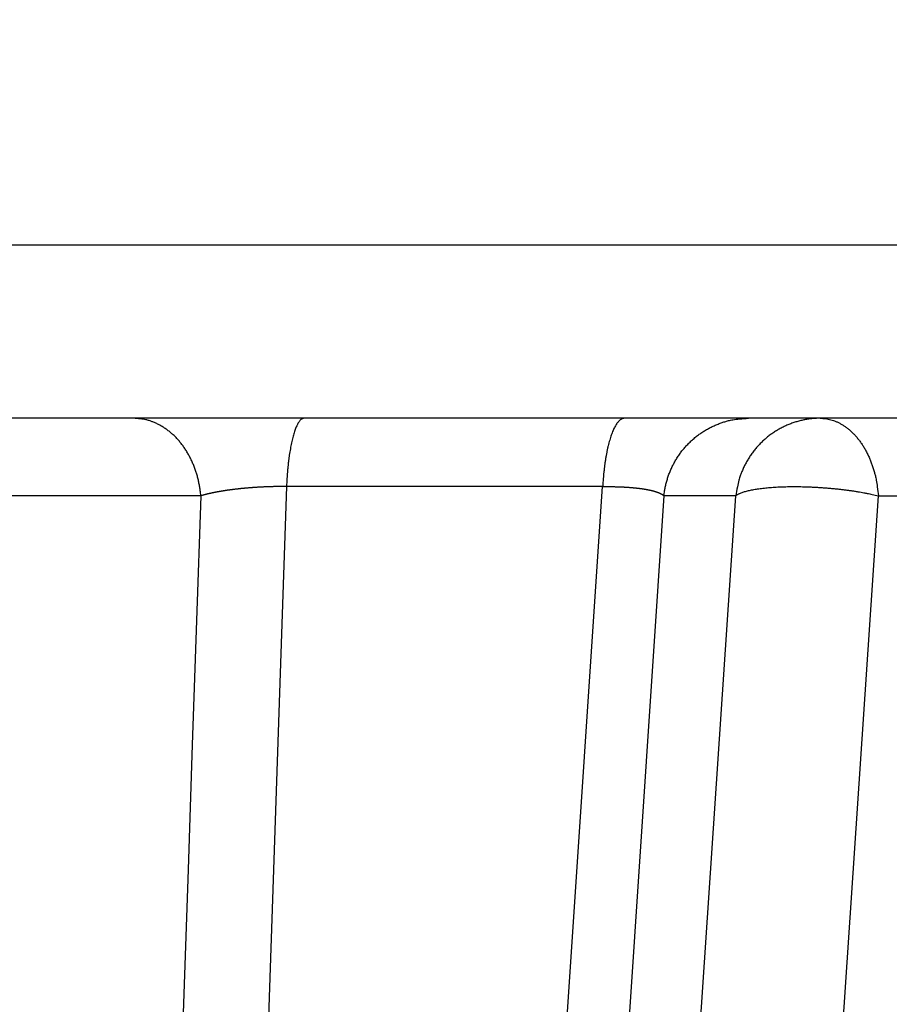
# Model space of a CAD drawing. Extents: x 107 to 1499, y 5 to 956.
# Drawn here: x 804 to 805, y 206 to 207 of the extents above; entities that cross this region are included whole.
import ezdxf

# ---------------------------------------------------------------- set-up
doc = ezdxf.new("R2010")
doc.units = 0
doc.layers.add('2', color=7, linetype='CONTINUOUS')

msp = doc.modelspace()

# ---------------------------------------------------------------- linework, layer by layer
at = {"layer": '2', "color": 3, "linetype": 'CONTINUOUS'}
for p, q in [((811.41379, 207.00744), (793.97379, 207.00744)), ((804.21082, 206.72859), (804.01495, 200.95569)), ((804.18929, 200.95569), (804.57596, 206.72859)), ((804.57596, 206.72859), (804.21082, 206.72859)), ((804.11185, 206.71801), (803.85168, 206.71801)), ((804.64675, 206.71801), (804.26253, 200.96627)), ((804.34505, 200.96627), (804.72973, 206.71801)), ((804.50977, 200.96627), (804.89446, 206.71801)), ((804.72973, 206.71801), (804.64675, 206.71801)), ((804.89446, 206.71801), (805.20271, 206.71801))]:
    msp.add_line(p, q, dxfattribs=at)
at = {"layer": '2', "color": 40, "linetype": 'CONTINUOUS'}
msp.add_line((811.21379, 206.80744), (794.17379, 206.80744), dxfattribs=at)
at = {"layer": '2', "color": 3, "linetype": 'CONTINUOUS'}
for points in [[(940.91296, 300.46612, 0), (943.90268, 300.46612)], [(1030.6047, 300.46612, 0), (1033.2224, 300.46612)], [(1023.0436, 297.56438, 0), (1020.2103, 297.56438)], [(1014.5438, 297.56438, 0), (1011.7105, 297.56438)], [(966.37235, 297.56438, 0), (963.54482, 297.56438)], [(1036.5842, 300.46612, 0), (1041.7621, 300.46612)], [(1042.8765, 336.9594, 0), (1040.0432, 336.9594)], [(1031.5434, 336.95941, 0), (1028.7101, 336.95941)], [(966.37228, 336.95941, 0), (963.54474, 336.95941, 0), (960.7341, 336.95941)], [(1006.0439, 336.95941, 0), (1003.2106, 336.95941)], [(1000.3774, 336.95941, 0), (997.54409, 336.95941)], [(986.21097, 336.95941, 0), (983.37779, 336.95941)], [(977.71077, 336.95941, 0), (974.87786, 336.95941, 0), (972.04603, 336.95941)], [(949.73094, 336.95941, 0), (946.54505, 336.95941)], [(955.86191, 336.23871, 0), (958.8516, 336.23871)], [(961.84129, 336.23871, 0), (964.83099, 336.23871, 0), (967.82069, 336.23871, 0), (970.81039, 336.23871)], [(979.7795, 336.23871, 0), (982.76921, 336.23871)], [(997.71767, 336.23871, 0), (1000.7075, 336.23871)], [(1021.6116, 336.23871, 0), (1024.6253, 336.23871, 0), (1027.7093, 336.23872)], [(1021.6355, 334.05767, 0), (1018.6458, 334.05767)], [(1036.5842, 336.23872, 0), (1041.7621, 336.23873)], [(1015.6561, 334.05767, 0), (1012.6664, 334.05766, 0), (1009.6766, 334.05766)], [(1003.6972, 334.05766, 0), (1000.7075, 334.05766, 0), (997.71777, 334.05766, 0), (994.72805, 334.05765, 0), (991.73835, 334.05765, 0), (988.74863, 334.05765, 0), (985.75889, 334.05764, 0), (982.76921, 334.05764, 0), (979.7796, 334.05764, 0), (976.78979, 334.05763, 0), (973.7997, 334.05763, 0), (970.81039, 334.05762, 0), (967.82222, 334.05761, 0), (964.83099, 334.05761, 0), (961.83524, 334.0576, 0), (958.8516, 334.05759, 0), (955.8858, 334.05758, 0), (952.87222, 334.05758, 0.0000001), (949.78824, 334.05757, 0), (946.89285, 334.05756)], [(944.27524, 334.05755, 0.0000001), (940.91349, 334.05753, 0.0000001), (935.73564, 334.05751, 0.0000001), (928.9548, 334.05748, 0)], [(826.66233, 295.06921, 0.0000002), (826.21913, 295.14901, 0.0000002), (825.77594, 295.22882, 0.0000002), (825.33274, 295.30863, 0.0000002), (824.88955, 295.38843, 0.0000002), (824.44635, 295.46824, 0.0000002), (824.00316, 295.54804, 0.0000002), (823.55997, 295.62785, 0.0000002), (823.11677, 295.70765, 0.0000002), (822.67358, 295.78745, 0.0000002), (822.23039, 295.86725, 0.0000002), (821.7872, 295.94706, 0.0000002), (821.34401, 296.02686, 0.0000002), (820.90082, 296.10666, 0.0000002), (820.45763, 296.18646, 0.0000002), (820.01445, 296.26626, 0.0000002), (819.57126, 296.34606, 0.0000001), (819.12807, 296.42586, 0.0000001), (818.68488, 296.50566, 0.0000001), (818.2417, 296.58546, 0.0000001), (817.79851, 296.66526, 0.0000001), (817.35532, 296.74506, 0.0000001), (816.91215, 296.82485, 0.0000001), (816.46895, 296.90465, 0.0000001), (816.02571, 296.98446, 0.0000001), (815.58258, 297.06425, 0.0000001), (815.13962, 297.144, 0.0000001), (814.69621, 297.22384, 0.0000001), (814.25213, 297.3038, 0.0000001), (813.80984, 297.38344, 0.0000001), (813.3702, 297.4626, 0.0000001), (812.92347, 297.54303, 0.0000001), (812.46631, 297.62534, 0.0000001), (812.0371, 297.70262, 0), (811.64907, 297.77249, 0.0000001), (811.15072, 297.86222, 0.0000001), (810.38316, 298.00042, 0), (809.37797, 298.1814, 0)], [(826.66759, 339.46449, -0.0000002), (826.22439, 339.38479, -0.0000002), (825.78119, 339.30509, -0.0000002), (825.33799, 339.2254, -0.0000002), (824.89478, 339.1457, -0.0000002), (824.45158, 339.066, -0.0000002), (824.00838, 338.98631, -0.0000001), (823.56518, 338.90661, -0.0000001), (823.12197, 338.82691, -0.0000001), (822.67877, 338.74722, -0.0000001), (822.23557, 338.66752, -0.0000001), (821.79236, 338.58783, -0.0000001), (821.34916, 338.50813, -0.0000001), (820.90596, 338.42844, -0.0000001), (820.46275, 338.34874, -0.0000001), (820.01955, 338.26905, -0.0000001), (819.57635, 338.18935, 0), (819.13314, 338.10966, 0), (818.68994, 338.02996, 0), (818.24674, 337.95027, 0), (817.80353, 337.87057)], [(816.03066, 337.55178, 0), (815.58752, 337.4721, 0), (815.14454, 337.39245, 0), (814.70111, 337.31271, 0.0000001), (814.25701, 337.23285, 0.0000001), (813.81471, 337.15332, 0.0000001), (813.37505, 337.07426, 0.0000001), (812.9283, 336.99393, 0.0000001), (812.47112, 336.91172, 0.0000001), (812.0419, 336.83454)], [(811.65386, 336.76476, 0.0000002), (811.1555, 336.67515, 0.0000003), (810.38791, 336.53712, 0.0000002), (809.38269, 336.35636, 0.0000001)], [(803.07783, 201.09999, -0.0000005), (803.07783, 201.24432, -0.0000005), (803.07782, 201.38864, -0.0000005), (803.07782, 201.53296, -0.0000005), (803.07782, 201.67728, -0.0000005), (803.07782, 201.8216, -0.0000005), (803.07781, 201.96593, -0.0000005), (803.07781, 202.11025, -0.0000004), (803.07781, 202.25457, -0.0000004), (803.07781, 202.39889, -0.0000004), (803.07781, 202.54322, -0.0000004), (803.0778, 202.68754, -0.0000004), (803.0778, 202.83186, -0.0000004), (803.0778, 202.97618, -0.0000004), (803.0778, 203.12051, -0.0000004), (803.0778, 203.26483, -0.0000003), (803.0778, 203.40916, -0.0000003), (803.0778, 203.55348, -0.0000003), (803.0778, 203.6978, -0.0000003), (803.0778, 203.84213, -0.0000003), (803.0778, 203.98645, -0.0000003), (803.0778, 204.13077, -0.0000003), (803.07781, 204.27509, -0.0000003), (803.07781, 204.41942, -0.0000002), (803.07781, 204.56377, -0.0000002), (803.07781, 204.70807, -0.0000002), (803.07781, 204.85233, -0.0000002), (803.07781, 204.99672, -0.0000002), (803.07781, 205.14134, -0.0000002), (803.07781, 205.28538, -0.0000002), (803.07782, 205.42855, -0.0000002), (803.07782, 205.57403, -0.0000002), (803.07782, 205.72291, -0.0000001), (803.07782, 205.86268, -0.0000001), (803.07782, 205.98905, -0.0000001), (803.07783, 206.15134, -0.0000002), (803.07783, 206.4013, -0.0000001), (803.07784, 206.72865, 0)], [(814.58404, 300.22289, -0.0000004), (814.15485, 300.30026, -0.0000001), (813.76684, 300.37021, -0.0000005)], [(812.501, 300.59842, -0.0000004), (811.49587, 300.77962, -0.0000002)], [(805.15994, 201.11, 0.0000003), (805.17407, 201.25379, 0.0000003), (805.1882, 201.39759, 0.0000003), (805.20233, 201.54139, 0.0000003), (805.21646, 201.68518, 0.0000003), (805.23059, 201.82898, 0.0000003), (805.24472, 201.97277, 0.0000003), (805.25885, 202.11657, 0.0000003), (805.27298, 202.26036, 0.0000003), (805.28711, 202.40416, 0.0000003), (805.30124, 202.54795, 0.0000003), (805.31537, 202.69175, 0.0000003), (805.3295, 202.83554, 0.0000003), (805.34362, 202.97934, 0.0000003), (805.35775, 203.12313, 0.0000003), (805.37188, 203.26693, 0.0000003), (805.38601, 203.41072, 0.0000002), (805.40014, 203.55452, 0.0000002), (805.41426, 203.69831, 0.0000002), (805.42839, 203.8421, 0.0000002), (805.44252, 203.9859, 0.0000002), (805.45665, 204.12969, 0.0000002), (805.47077, 204.27348, 0.0000002), (805.4849, 204.41728, 0.0000002), (805.49903, 204.56109, 0.0000002), (805.51315, 204.70486, 0.0000002), (805.52727, 204.84858, 0.0000002), (805.5414, 204.99245, 0.0000002), (805.55556, 205.13653, 0.0000002), (805.56966, 205.28003, 0.0000002), (805.58367, 205.42267, 0.0000002), (805.59791, 205.56761, 0.0000002), (805.61248, 205.71594, 0.0000001), (805.62616, 205.8552, 0.0000001), (805.63853, 205.98109, 0.0000002), (805.65441, 206.14278, 0.0000003), (805.67887, 206.39181, 0.0000001), (805.71091, 206.71794, 0.0000001)], [(805.78375, 201.09999, 0.0000002), (805.79796, 201.24432, 0.0000002), (805.81217, 201.38864, 0.0000002), (805.82638, 201.53296, 0.0000002), (805.84058, 201.67728, 0.0000002), (805.85479, 201.8216, 0.0000002), (805.869, 201.96593, 0.0000002), (805.8832, 202.11025, 0.0000002), (805.89741, 202.25457, 0.0000003), (805.91162, 202.39889, 0.0000003), (805.92582, 202.54322, 0.0000003), (805.94003, 202.68754, 0.0000003), (805.95424, 202.83186, 0.0000003), (805.96844, 202.97618, 0.0000003), (805.98265, 203.12051, 0.0000003), (805.99685, 203.26483, 0.0000003), (806.01106, 203.40916, 0.0000003), (806.02526, 203.55348, 0.0000003), (806.03947, 203.6978, 0.0000003), (806.05367, 203.84213, 0.0000003), (806.06788, 203.98645, 0.0000003), (806.08208, 204.13077, 0.0000003), (806.09629, 204.27509, 0.0000004), (806.11049, 204.41942, 0.0000004), (806.1247, 204.56377, 0.0000004), (806.1389, 204.70807, 0.0000004), (806.1531, 204.85233, 0.0000004), (806.16731, 204.99672, 0.0000004), (806.18154, 205.14134, 0.0000004), (806.19571, 205.28538, 0.0000004), (806.2098, 205.42855, 0.0000004), (806.22412, 205.57403, 0.0000005), (806.23877, 205.72291, 0.0000004), (806.25252, 205.86268, 0.0000001), (806.26496, 205.98905, 0.0000006), (806.28093, 206.15134, 0.000001), (806.30552, 206.4013, 0.0000005), (806.33773, 206.72865, 0.0000003)], [(803.34536, 201.11, -0.0000002), (803.3502, 201.25379, -0.0000002), (803.35505, 201.39759, -0.0000002), (803.3599, 201.54139, -0.0000002), (803.36475, 201.68518, -0.0000002), (803.36959, 201.82898, -0.0000002), (803.37444, 201.97277, -0.0000003), (803.37929, 202.11657, -0.0000003), (803.38414, 202.26036, -0.0000003), (803.38899, 202.40416, -0.0000003), (803.39383, 202.54795, -0.0000003), (803.39868, 202.69175, -0.0000003), (803.40353, 202.83554, -0.0000004), (803.40838, 202.97934, -0.0000004), (803.41323, 203.12313, -0.0000004), (803.41808, 203.26693, -0.0000004), (803.42293, 203.41072, -0.0000004), (803.42778, 203.55452, -0.0000004), (803.43263, 203.69831, -0.0000005), (803.43748, 203.8421, -0.0000005), (803.44233, 203.9859, -0.0000005), (803.44718, 204.12969, -0.0000005), (803.45203, 204.27348, -0.0000005), (803.45689, 204.41728, -0.0000005), (803.46174, 204.56109, -0.0000005), (803.46659, 204.70486, -0.0000006), (803.47144, 204.84858, -0.0000006), (803.4763, 204.99245, -0.0000006), (803.48116, 205.13653, -0.0000006), (803.486, 205.28003, -0.0000006), (803.49082, 205.42267, -0.0000007), (803.49571, 205.56761, -0.0000008), (803.50072, 205.71594, -0.0000006), (803.50542, 205.8552, -0.0000002), (803.50967, 205.98109, -0.0000009), (803.51513, 206.14278, -0.0000017), (803.52355, 206.39181, -0.0000008), (803.53456, 206.71794, -0.0000004)], [(805.19298, 206.57415, -0.0000009), (805.18334, 206.43036, -0.0000009), (805.17369, 206.28657, -0.0000009), (805.16404, 206.14278, -0.0000009), (805.15439, 205.99899, -0.0000009), (805.14474, 205.8552, -0.0000009), (805.13509, 205.71141, -0.0000009), (805.12544, 205.56761, -0.0000009), (805.11578, 205.42382, -0.0000009), (805.10613, 205.28003, -0.0000009), (805.09648, 205.13624, -0.0000009), (805.08683, 204.99245, -0.0000009), (805.07717, 204.84866, -0.0000009), (805.06752, 204.70486, -0.0000009), (805.05786, 204.56107, -0.0000009), (805.04821, 204.41728, -0.0000008), (805.03855, 204.27348, -0.0000008), (805.02889, 204.12969, -0.0000008), (805.01924, 203.9859, -0.0000008), (805.00958, 203.8421, -0.0000008), (804.99992, 203.69831, -0.0000008), (804.99026, 203.55452, -0.0000008), (804.98061, 203.41073, -0.0000008), (804.97095, 203.26693, -0.0000008), (804.96128, 203.12311, -0.0000008), (804.95163, 202.97934, -0.0000008), (804.94197, 202.83562, -0.0000008), (804.9323, 202.69175, -0.0000008), (804.92262, 202.54766, -0.0000007), (804.91298, 202.40416, -0.0000007), (804.9034, 202.26151, -0.0000007), (804.89366, 202.11657, -0.0000009), (804.88369, 201.96824, -0.0000007), (804.87433, 201.82898, -0.0000002), (804.86587, 201.70308, -0.0000009), (804.855, 201.54139, -0.0000015), (804.83826, 201.29234, -0.0000008), (804.81634, 200.9662, -0.0000004)], [(808.26096, 201.09999, 0.000001), (808.28885, 201.24432, 0.000001), (808.31674, 201.38864, 0.000001), (808.34463, 201.53296, 0.000001), (808.37251, 201.67728, 0.000001), (808.4004, 201.8216, 0.000001), (808.42829, 201.96593, 0.000001), (808.45617, 202.11025, 0.000001), (808.48406, 202.25457, 0.000001), (808.51194, 202.39889, 0.000001), (808.53982, 202.54322, 0.000001), (808.56771, 202.68754, 0.000001), (808.59559, 202.83186, 0.000001), (808.62347, 202.97618, 0.000001), (808.65135, 203.12051, 0.000001), (808.67923, 203.26483, 0.000001), (808.70711, 203.40916, 0.000001), (808.73499, 203.55348, 0.000001), (808.76287, 203.6978, 0.000001), (808.79075, 203.84213, 0.000001), (808.81863, 203.98645, 0.000001), (808.8465, 204.13077, 0.000001), (808.87438, 204.27509, 0.000001), (808.90226, 204.41942, 0.000001), (808.93014, 204.56377, 0.000001), (808.95801, 204.70807, 0.0000009), (808.98587, 204.85233, 0.000001), (809.01376, 204.99672, 0.000001), (809.04169, 205.14134, 0.0000009), (809.0695, 205.28538, 0.0000009), (809.09715, 205.42855, 0.000001), (809.12525, 205.57403, 0.0000011), (809.154, 205.72291, 0.0000009), (809.18099, 205.86268, 0.0000003), (809.20539, 205.98905, 0.0000012), (809.23673, 206.15134, 0.0000021), (809.285, 206.4013, 0.000001), (809.3482, 206.72865, 0.0000005)], [(808.56872, 201.09999, 0.0000013), (808.59849, 201.24432, 0.0000013), (808.62826, 201.38864, 0.0000013), (808.65803, 201.53296, 0.0000013), (808.6878, 201.67728, 0.0000013), (808.71756, 201.8216, 0.0000013), (808.74733, 201.96593, 0.0000013), (808.7771, 202.11025, 0.0000013), (808.80686, 202.25457, 0.0000013), (808.83663, 202.39889, 0.0000013), (808.86639, 202.54322, 0.0000013), (808.89615, 202.68754, 0.0000013), (808.92591, 202.83186, 0.0000012), (808.95568, 202.97618, 0.0000012), (808.98544, 203.12051, 0.0000012), (809.0152, 203.26483, 0.0000012), (809.04496, 203.40916, 0.0000012), (809.07471, 203.55348, 0.0000012), (809.10447, 203.6978, 0.0000012), (809.13423, 203.84213, 0.0000012), (809.16399, 203.98645, 0.0000012), (809.19374, 204.13077, 0.0000012), (809.2235, 204.27509, 0.0000012), (809.25325, 204.41942, 0.0000012), (809.28301, 204.56377, 0.0000012), (809.31276, 204.70807, 0.0000012), (809.3425, 204.85233, 0.0000012), (809.37226, 204.99672, 0.0000012), (809.40207, 205.14134, 0.0000012), (809.43176, 205.28538, 0.0000011), (809.46128, 205.42855, 0.0000012), (809.49126, 205.57403, 0.0000014), (809.52195, 205.72291, 0.0000011), (809.55076, 205.86268, 0.0000004), (809.5768, 205.98905, 0.0000015), (809.61025, 206.15134, 0.0000025), (809.66177, 206.4013, 0.0000012), (809.72923, 206.72865, 0.0000007)], [(804.11182, 206.71794), (804.11137, 206.72241, 0.0094295), (804.11076, 206.72691, 0.0090635), (804.10996, 206.73143, 0.0090065), (804.109, 206.73598, 0.0094166), (804.10784, 206.74052, 0.0096775), (804.10651, 206.74504, 0.009896), (804.10498, 206.74952, 0.0101054), (804.10327, 206.75394, 0.0104024), (804.10137, 206.75829, 0.0106642), (804.09929, 206.76254, 0.0109643), (804.09702, 206.76668, 0.0112459), (804.09459, 206.7707, 0.0115574), (804.09199, 206.77456, 0.0118718), (804.08923, 206.77825, 0.0122081), (804.08632, 206.78177, 0.0125068), (804.08328, 206.78509, 0.0127547), (804.08011, 206.78821, 0.0131625), (804.07683, 206.79111, 0.0136706), (804.07344, 206.79377, 0.0136634), (804.06999, 206.79621, 0.0131261), (804.06649, 206.7984, 0.0144829), (804.06287, 206.80036, 0.0171141), (804.05914, 206.80207, 0.0137142), (804.0556, 206.80353, 0.0058947), (804.05238, 206.80473, 0.0185016), (804.04829, 206.80574, 0.0318457), (804.04206, 206.80665, 0.0164641), (804.03395, 206.80743, 0.0090472)], [(804.23109, 206.80743), (804.23021, 206.80735, 0.0531073), (804.22933, 206.80707, 0.047307), (804.22844, 206.80661, 0.0406383), (804.22754, 206.80596, 0.0352183), (804.22664, 206.8051, 0.0291207), (804.22573, 206.80404, 0.0240197), (804.22483, 206.80277, 0.0196766), (804.22393, 206.8013, 0.016494), (804.22305, 206.79961, 0.0137956), (804.22217, 206.79772, 0.0117845), (804.22131, 206.79563, 0.0100796), (804.22046, 206.79333, 0.008789), (804.21963, 206.79083, 0.0076884), (804.21883, 206.78815, 0.0068391), (804.21806, 206.78528, 0.0060803), (804.21731, 206.78225, 0.0054618), (804.21659, 206.77905, 0.0049831), (804.21591, 206.7757, 0.0046312), (804.21526, 206.7722, 0.0041499), (804.21465, 206.76859, 0.0036332), (804.21408, 206.7649, 0.0036816), (804.21355, 206.76104, 0.0039967), (804.21305, 206.75701, 0.0029312), (804.2126, 206.75316, 0.0011768), (804.21222, 206.74964, 0.0036805), (804.21182, 206.74506, 0.0057645), (804.21133, 206.73797, 0.0027689), (804.21076, 206.72865, 0.0014764)], [(804.60123, 206.80743), (804.60013, 206.80735, 0.0427279), (804.59903, 206.80707, 0.0391533), (804.59792, 206.80661, 0.0352757), (804.5968, 206.80596, 0.032237), (804.59567, 206.8051, 0.0281446), (804.59455, 206.80404, 0.0243042), (804.59343, 206.80277, 0.0207177), (804.59231, 206.8013, 0.0179136), (804.5912, 206.79961, 0.0153774), (804.59011, 206.79772, 0.0134005), (804.58904, 206.79563, 0.0116548), (804.58799, 206.79333, 0.0102947), (804.58696, 206.79083, 0.0091045), (804.58597, 206.78815, 0.0081687), (804.585, 206.78528, 0.0073161), (804.58408, 206.78225, 0.0066104), (804.58319, 206.77905, 0.0060617), (804.58234, 206.7757, 0.005657), (804.58154, 206.7722, 0.0050876), (804.58078, 206.76859, 0.0044666), (804.58008, 206.7649, 0.0045375), (804.57942, 206.76104, 0.0049374), (804.5788, 206.75701, 0.0036286), (804.57825, 206.75316, 0.0014582), (804.57778, 206.74964, 0.0045646), (804.5773, 206.74506, 0.0071645), (804.57669, 206.73797, 0.0034464), (804.57599, 206.72865, 0.0018387)], [(804.64679, 206.71794), (804.64735, 206.72241, -0.011739), (804.64812, 206.72691, -0.0112293), (804.64912, 206.73143, -0.011089), (804.65033, 206.73598, -0.011507), (804.65177, 206.74052, -0.0117133), (804.65344, 206.74504, -0.01185), (804.65536, 206.74952, -0.0119472), (804.6575, 206.75394, -0.01213), (804.65987, 206.75829, -0.0122386), (804.66248, 206.76254, -0.0123744), (804.66531, 206.76668, -0.0124553), (804.66835, 206.7707, -0.0125559), (804.67161, 206.77456, -0.0126262), (804.67506, 206.77825, -0.01271), (804.67871, 206.78177, -0.012725), (804.68251, 206.78509, -0.0126893), (804.68648, 206.78821, -0.0127891), (804.69059, 206.79111, -0.0129817), (804.69483, 206.79377, -0.0126721), (804.69915, 206.79621, -0.0119207), (804.70354, 206.7984, -0.0128816), (804.70806, 206.80036, -0.0148957), (804.71273, 206.80207, -0.0116904), (804.71716, 206.80353, -0.0049709), (804.72119, 206.80473, -0.015457), (804.72632, 206.80574, -0.0259958), (804.73412, 206.80665, -0.0132522), (804.74427, 206.80743, -0.0072515)], [(804.82723, 206.80743), (804.82282, 206.80733, 0.0122182), (804.81835, 206.80702, 0.011679), (804.81384, 206.80649, 0.0115207), (804.80928, 206.80574, 0.0119385), (804.8047, 206.80476, 0.0121306), (804.80012, 206.80353, 0.0122468), (804.79556, 206.80207, 0.0123165), (804.79102, 206.80036, 0.0124713), (804.78654, 206.79841, 0.0125436), (804.78212, 206.79621, 0.0126415), (804.77778, 206.79377, 0.0126778), (804.77355, 206.79111, 0.0127331), (804.76945, 206.78821, 0.012753), (804.76548, 206.78509, 0.0127868), (804.76167, 206.78177, 0.012748), (804.75803, 206.77825, 0.0126609), (804.75458, 206.77456, 0.0127071), (804.75132, 206.7707, 0.0128469), (804.74827, 206.76667, 0.0124898), (804.74544, 206.76254, 0.0117075), (804.74284, 206.75832, 0.0126073), (804.74046, 206.75394, 0.0145263), (804.7383, 206.74938, 0.0113614), (804.73641, 206.74504, 0.0048224), (804.73482, 206.74108, 0.0149721), (804.73329, 206.73598, 0.025082), (804.73159, 206.72816, 0.0127538), (804.72975, 206.71794, 0.0069726)], [(804.82723, 206.80743), (804.83027, 206.80733, -0.017712), (804.83335, 206.80702, -0.0168511), (804.83646, 206.80649, -0.0164654), (804.8396, 206.80574, -0.0168303), (804.84276, 206.80476, -0.0167758), (804.84591, 206.80353, -0.0165566), (804.84906, 206.80207, -0.0161979), (804.85219, 206.80036, -0.0159193), (804.85528, 206.79841, -0.0154749), (804.85833, 206.79621, -0.0150599), (804.86131, 206.79377, -0.0145377), (804.86423, 206.79111, -0.0140617), (804.86706, 206.78821, -0.0135347), (804.86979, 206.78509, -0.0130628), (804.87242, 206.78177, -0.012522), (804.87492, 206.77825, -0.01199), (804.8773, 206.77456, -0.0115994), (804.87955, 206.7707, -0.0113338), (804.88165, 206.76667, -0.0106537), (804.8836, 206.76254, -0.0097021), (804.88539, 206.75832, -0.0101613), (804.88703, 206.75394, -0.0113829), (804.88852, 206.74938, -0.0086689), (804.88982, 206.74504, -0.0036293), (804.89091, 206.74108, -0.0111346), (804.89196, 206.73598, -0.0180937), (804.89313, 206.72816, -0.0090109), (804.89439, 206.71794, -0.0048886)], [(804.21076, 206.72865), (804.20966, 206.72865, 0.0005394), (804.20857, 206.72866, 0.000535), (804.20747, 206.72866, 0.0005315), (804.20636, 206.72866, 0.00053), (804.20525, 206.72865, 0.0005282), (804.20414, 206.72864, 0.0005268), (804.20303, 206.72863, 0.0005255), (804.20191, 206.72862, 0.000525), (804.20079, 206.72861, 0.0005246), (804.19967, 206.72859, 0.0005248), (804.19855, 206.72857, 0.0005251), (804.19742, 206.72855, 0.0005261), (804.19629, 206.72853, 0.0005271), (804.19517, 206.7285, 0.0005288), (804.19404, 206.72847, 0.0005305), (804.19291, 206.72844, 0.0005329), (804.19178, 206.72841, 0.0005353), (804.19065, 206.72837, 0.0005385), (804.18952, 206.72834, 0.0005417), (804.18839, 206.7283, 0.0005456), (804.18727, 206.72825, 0.0005496), (804.18614, 206.72821, 0.0005543), (804.18501, 206.72816, 0.000559), (804.18389, 206.72811, 0.0005645), (804.18277, 206.72806, 0.00057), (804.18165, 206.728, 0.0005763), (804.18053, 206.72794, 0.0005828), (804.17942, 206.72788, 0.0005908), (804.1783, 206.72782, 0.000597), (804.1772, 206.72775, 0.0006003), (804.17609, 206.72769, 0.0006002), (804.17498, 206.72761, 0.0005975), (804.17388, 206.72754, 0.0005961), (804.17277, 206.72747, 0.0005953), (804.17167, 206.72739, 0.0005951), (804.17057, 206.72731, 0.0005946), (804.16948, 206.72722, 0.0005948), (804.16838, 206.72714, 0.0005951), (804.16729, 206.72705, 0.0005961), (804.1662, 206.72696, 0.000597), (804.16512, 206.72687, 0.0005987), (804.16404, 206.72677, 0.0006003), (804.16296, 206.72667, 0.0006027), (804.16189, 206.72657, 0.000605), (804.16082, 206.72647, 0.0006081), (804.15975, 206.72637, 0.0006112), (804.15869, 206.72626, 0.0006151), (804.15763, 206.72615, 0.000619), (804.15658, 206.72604, 0.0006236), (804.15554, 206.72593, 0.0006284), (804.1545, 206.72581, 0.0006339), (804.15346, 206.7257, 0.0006395), (804.15243, 206.72558, 0.000646), (804.15141, 206.72546, 0.0006526), (804.15039, 206.72533, 0.00066), (804.14938, 206.72521, 0.0006675), (804.14837, 206.72508, 0.0006761), (804.14738, 206.72495, 0.0006856), (804.14638, 206.72482, 0.0006935), (804.1454, 206.72469, 0.0006967), (804.14442, 206.72455, 0.0007002), (804.14345, 206.72442, 0.0007038), (804.14248, 206.72428, 0.0007086), (804.14152, 206.72414, 0.0007133), (804.14056, 206.72399, 0.0007191), (804.13961, 206.72385, 0.0007245), (804.13867, 206.7237, 0.000731), (804.13773, 206.72355, 0.0007372), (804.1368, 206.7234, 0.0007446), (804.13588, 206.72325, 0.0007517), (804.13496, 206.7231, 0.00076), (804.13405, 206.72294, 0.0007681), (804.13315, 206.72279, 0.0007775), (804.13225, 206.72263, 0.0007866), (804.13136, 206.72247, 0.0007971), (804.13048, 206.7223, 0.0008074), (804.12961, 206.72214, 0.0008191), (804.12874, 206.72198, 0.0008306), (804.12788, 206.72181, 0.0008437), (804.12703, 206.72164, 0.0008567), (804.12619, 206.72147, 0.0008711), (804.12536, 206.7213, 0.0008853), (804.12453, 206.72113, 0.0009019), (804.12372, 206.72095, 0.000919), (804.12291, 206.72078, 0.0009356), (804.12211, 206.7206, 0.000951), (804.12132, 206.72043, 0.0009752), (804.12054, 206.72025, 0.0010029), (804.11976, 206.72007, 0.0010151), (804.119, 206.71989, 0.0010268), (804.11826, 206.71971, 0.0012701), (804.11751, 206.71952, 0.0017017), (804.11675, 206.71933, 0.0013381), (804.11605, 206.71914, 0.0003862), (804.11542, 206.71898, 0.002062), (804.11462, 206.71876, 0.0038424), (804.1134, 206.71841, 0.0019278), (804.11182, 206.71794, 0.0010216)], [(804.57599, 206.72865), (804.57706, 206.72864, 0.0005945), (804.57813, 206.72863, 0.0007045), (804.5792, 206.72863, 0.0005968), (804.58027, 206.72862, 0.0002462), (804.58134, 206.72862, -0.0000262), (804.5824, 206.72862, -0.0002918), (804.58346, 206.72861, -0.0004856), (804.58451, 206.7286, -0.000655), (804.58556, 206.72859, -0.0007123), (804.58661, 206.72858, -0.0006679), (804.58765, 206.72856, -0.0006551), (804.58869, 206.72854, -0.00067), (804.58972, 206.72852, -0.000678), (804.59075, 206.7285, -0.0006787), (804.59177, 206.72847, -0.0006824), (804.59279, 206.72844, -0.000688), (804.5938, 206.72841, -0.000694), (804.59481, 206.72837, -0.0006995), (804.59581, 206.72834, -0.0007062), (804.5968, 206.7283, -0.000713), (804.59779, 206.72825, -0.0007209), (804.59877, 206.72821, -0.0007288), (804.59975, 206.72816, -0.0007379), (804.60072, 206.72811, -0.000747), (804.60168, 206.72806, -0.0007574), (804.60263, 206.728, -0.0007679), (804.60358, 206.72794, -0.0007797), (804.60452, 206.72788, -0.0007918), (804.60545, 206.72782, -0.0008052), (804.60637, 206.72775, -0.0008189), (804.60729, 206.72769, -0.000834), (804.60819, 206.72762, -0.0008495), (804.60909, 206.72754, -0.0008666), (804.60998, 206.72747, -0.0008842), (804.61086, 206.72739, -0.0009035), (804.61173, 206.72731, -0.0009241), (804.61259, 206.72723, -0.0009452), (804.61344, 206.72714, -0.0009626), (804.61428, 206.72705, -0.0009778), (804.61512, 206.72696, -0.0009892), (804.61594, 206.72687, -0.0010035), (804.61676, 206.72678, -0.0010186), (804.61757, 206.72668, -0.0010357), (804.61837, 206.72658, -0.0010518), (804.61916, 206.72648, -0.0010705), (804.61994, 206.72637, -0.0010888), (804.62072, 206.72627, -0.0011096), (804.62148, 206.72616, -0.0011301), (804.62223, 206.72605, -0.0011533), (804.62298, 206.72594, -0.0011762), (804.62372, 206.72582, -0.0012021), (804.62444, 206.7257, -0.0012278), (804.62516, 206.72558, -0.0012567), (804.62587, 206.72546, -0.0012855), (804.62656, 206.72534, -0.0013179), (804.62725, 206.72521, -0.0013503), (804.62793, 206.72509, -0.0013866), (804.62859, 206.72496, -0.0014231), (804.62925, 206.72482, -0.001464), (804.62989, 206.72469, -0.0015052), (804.63053, 206.72456, -0.0015512), (804.63115, 206.72442, -0.001598), (804.63176, 206.72428, -0.00165), (804.63237, 206.72414, -0.0017031), (804.63296, 206.724, -0.0017622), (804.63354, 206.72385, -0.0018228), (804.63411, 206.72371, -0.0018901), (804.63466, 206.72356, -0.0019581), (804.63521, 206.72341, -0.0020266), (804.63574, 206.72326, -0.0020835), (804.63627, 206.72311, -0.0021497), (804.63678, 206.72295, -0.0022234), (804.63729, 206.72279, -0.0023037), (804.63778, 206.72264, -0.0023822), (804.63826, 206.72248, -0.0024698), (804.63873, 206.72231, -0.0025589), (804.63919, 206.72215, -0.0026574), (804.63965, 206.72198, -0.0027567), (804.64008, 206.72182, -0.0028672), (804.64051, 206.72165, -0.0029794), (804.64093, 206.72148, -0.0031029), (804.64134, 206.7213, -0.003227), (804.64173, 206.72113, -0.003369), (804.64212, 206.72096, -0.0035175), (804.64249, 206.72078, -0.0036667), (804.64286, 206.7206, -0.0038035), (804.64321, 206.72042, -0.0040142), (804.64355, 206.72024, -0.0042836), (804.64388, 206.72005, -0.0043662), (804.6442, 206.71987, -0.0042607), (804.64451, 206.71968, -0.0049237), (804.64481, 206.71949, -0.0061901), (804.6451, 206.7193, -0.0049747), (804.64537, 206.71911, -0.00176), (804.64561, 206.71895, -0.0074306), (804.64589, 206.71873, -0.0141105), (804.64629, 206.71839, -0.0075258), (804.64679, 206.71794, -0.0041488)], [(804.72975, 206.71794), (804.73069, 206.71867, -0.0240915), (804.73179, 206.71939, -0.0194594), (804.73307, 206.7201, -0.0160586), (804.73451, 206.72079, -0.013877), (804.73613, 206.72147, -0.0118705), (804.73792, 206.72212, -0.0102747), (804.73988, 206.72275, -0.0089148), (804.742, 206.72336, -0.0078845), (804.74428, 206.72394, -0.0069745), (804.74673, 206.72449, -0.0062561), (804.74932, 206.72501, -0.0056204), (804.75207, 206.7255, -0.0051108), (804.75495, 206.72596, -0.0046563), (804.75796, 206.72638, -0.0042831), (804.7611, 206.72677, -0.00395), (804.76435, 206.72712, -0.00367), (804.7677, 206.72743, -0.0034216), (804.77115, 206.72771, -0.003208), (804.77468, 206.72795, -0.0030185), (804.77828, 206.72815, -0.0028498), (804.78195, 206.72831, -0.002708), (804.78566, 206.72843, -0.0025819), (804.78941, 206.72852, -0.0024616), (804.79319, 206.72857, -0.0023396), (804.79699, 206.72859, -0.0022887), (804.80084, 206.72857, -0.0022317), (804.80477, 206.72852, -0.0021652), (804.80877, 206.72843, -0.0021652), (804.81284, 206.72831, -0.0021514), (804.81696, 206.72815, -0.0021403), (804.82113, 206.72795, -0.0021287), (804.82533, 206.72771, -0.0021323), (804.82956, 206.72743, -0.0021368), (804.8338, 206.72712, -0.0021526), (804.83804, 206.72677, -0.0021627), (804.84227, 206.72638, -0.0021741), (804.84648, 206.72596, -0.0022188), (804.85066, 206.7255, -0.0022941), (804.85479, 206.72501, -0.0022795), (804.85886, 206.72449, -0.0021861), (804.86284, 206.72395, -0.0024445), (804.8668, 206.72336, -0.0029593), (804.87073, 206.72273, -0.0023837), (804.87438, 206.72212, -0.0009619), (804.87764, 206.72156, -0.0033929), (804.88155, 206.72079, -0.0062749), (804.8872, 206.71957, -0.0034369), (804.89439, 206.71794, -0.0019401)], [(804.11182, 206.71794), (804.10693, 206.57415, -0.0000006), (804.10203, 206.43036, -0.0000006), (804.09713, 206.28657, -0.0000006), (804.09223, 206.14278, -0.0000006), (804.08734, 205.99899, -0.0000006), (804.08244, 205.8552, -0.0000006), (804.07754, 205.71141, -0.0000006), (804.07264, 205.56761, -0.0000007), (804.06774, 205.42382, -0.0000007), (804.06284, 205.28003, -0.0000007), (804.05794, 205.13624, -0.0000007), (804.05303, 204.99245, -0.0000007), (804.04813, 204.84866, -0.0000007), (804.04323, 204.70486, -0.0000008), (804.03833, 204.56107, -0.0000008), (804.03343, 204.41728, -0.0000008), (804.02852, 204.27348, -0.0000008), (804.02362, 204.12969, -0.0000008), (804.01871, 203.9859, -0.0000008), (804.01381, 203.8421, -0.0000009), (804.0089, 203.69831, -0.0000009), (804.004, 203.55452, -0.0000009), (803.99909, 203.41073, -0.0000009), (803.99418, 203.26693, -0.0000009), (803.98928, 203.12311, -0.0000009), (803.98437, 202.97934, -0.0000009), (803.97946, 202.83562, -0.000001), (803.97455, 202.69175, -0.000001), (803.96963, 202.54766, -0.000001), (803.96473, 202.40416, -0.0000009), (803.95986, 202.26151, -0.000001), (803.95491, 202.11657, -0.0000013), (803.94984, 201.96824, -0.000001), (803.94508, 201.82898, -0.0000003), (803.94078, 201.70308, -0.0000014), (803.93525, 201.54139, -0.0000025), (803.92674, 201.29234, -0.0000012), (803.91559, 200.9662, -0.0000006)]]:
    msp.add_lwpolyline(points, format="xyb", dxfattribs=at)
at = {"layer": '2', "color": 40, "linetype": 'CONTINUOUS'}
for points in [[(745.0042, 297.53525, 0), (747.8375, 297.53491)], [(764.83568, 297.53287, 0), (767.67041, 297.53253), (770.50942, 297.53219), (773.33696, 297.53185), (776.14759, 297.53151), (779.00351, 297.53117, 0), (781.92614, 297.53082), (784.67006, 297.53049, 0), (787.15073, 297.53019, 0), (790.33661, 297.52981, 0), (795.2436, 297.52922, 0), (801.66972, 297.52844, 0)], [(759.17095, 297.53355, 0), (762.00385, 297.53321)], [(1008.8772, 297.52061, 0), (1011.709, 297.52061)], [(994.71085, 297.5206, 0), (997.5441, 297.5206)], [(983.37773, 297.5206, 0), (986.211, 297.5206, 0), (989.04427, 297.5206, 0), (991.87755, 297.5206)], [(972.04464, 297.52061, 0), (974.87791, 297.52061, 0), (977.71118, 297.52061, 0), (980.54446, 297.5206)], [(966.37809, 297.52061, 0), (969.21136, 297.52061)], [(713.8382, 297.53899, 0), (716.67147, 297.53865)], [(943.71191, 297.52063, 0), (946.54518, 297.52062, 0), (949.37845, 297.52062, 0), (952.21173, 297.52062)], [(1034.0241, 297.52062, 0), (1037.21, 297.52063, 0), (1042.1169, 297.52063)], [(1025.8769, 297.52062, 0), (1028.7995, 297.52062)], [(691.17202, 297.54172, 0), (694.00529, 297.54137, 0), (696.83856, 297.54103, 0), (699.67184, 297.54069, 0), (702.50511, 297.54035, 0), (705.33838, 297.54001, 0), (708.17165, 297.53967, 0), (711.00492, 297.53933)], [(954.95564, 337.00317, 0), (952.21173, 337.00317)], [(1045.7098, 337.00315, 0), (1042.8765, 337.00316, 0), (1040.0432, 337.00316)], [(1028.7101, 337.00317, 0), (1025.8769, 337.00318)], [(1023.0436, 337.00318, 0), (1020.2103, 337.00318, 0), (1017.377, 337.00318, 0), (1014.5438, 337.00319, 0), (1011.7105, 337.00319, 0), (1008.8772, 337.00319)], [(1006.0439, 337.00319, 0), (1003.2107, 337.00319)], [(994.71083, 337.00319, 0), (991.87755, 337.00319, 0), (989.04425, 337.00319, 0), (986.211, 337.00319, 0), (983.37782, 337.00319, 0), (980.54446, 337.00319)], [(977.71081, 337.00319, 0), (974.87791, 337.00319, 0), (972.04609, 337.00319, 0), (969.21136, 337.00319)], [(960.73419, 337.00318, 0), (957.87827, 337.00318)], [(949.73106, 337.00317, 0), (946.54518, 337.00316, 0), (941.6382, 337.00316)], [(806.2257, 202.97903, 0), (806.24401, 203.1229, 0), (806.26231, 203.26677, 0), (806.28062, 203.41065, 0.0000001), (806.29893, 203.55452, 0.0000001), (806.31724, 203.6984, 0.0000001), (806.33555, 203.84228, 0.0000001), (806.35385, 203.98616, 0.0000001), (806.37216, 204.13004, 0.0000001), (806.39047, 204.27391, 0.0000002), (806.40878, 204.4178, 0.0000002), (806.42709, 204.5617, 0.0000002), (806.44539, 204.70556, 0.0000002), (806.46369, 204.84937, 0.0000002), (806.48201, 204.99333, 0.0000002), (806.50036, 205.1375, 0.0000002), (806.51863, 205.28109, 0.0000002), (806.53679, 205.42383, 0.0000003), (806.55524, 205.56886, 0.0000004), (806.57413, 205.71728, 0.0000003), (806.59186, 205.85663, 0.0000001), (806.60789, 205.98261, 0.0000004), (806.62847, 206.1444, 0.0000008), (806.66018, 206.39359, 0.0000004), (806.7017, 206.71994, 0.0000002)], [(808.27201, 206.1477, -0.0000001), (808.31575, 206.39727, 0), (808.37303, 206.72411, 0)], [(805.98771, 201.10878, -0.0000002), (806.00602, 201.25264, -0.0000002), (806.02432, 201.3965, -0.0000002), (806.04263, 201.54036, -0.0000001), (806.06094, 201.68422, -0.0000001), (806.07924, 201.82808, -0.0000001), (806.09755, 201.97195, -0.0000001), (806.11585, 202.11581, -0.0000001), (806.13416, 202.25968, -0.0000001), (806.15247, 202.40354, 0), (806.17078, 202.54741, 0), (806.18908, 202.69128)], [(807.92637, 201.10206, 0.0000008), (807.95422, 201.24628, 0.0000009), (807.98207, 201.39049, 0.0000008), (808.00992, 201.5347, 0.0000008), (808.03777, 201.67891, 0.0000008), (808.06562, 201.82311, 0.0000008), (808.09346, 201.96732, 0.0000008), (808.12131, 202.11152, 0.0000007), (808.14916, 202.25573, 0.0000007), (808.177, 202.39993, 0.0000007), (808.20485, 202.54413, 0.0000007), (808.23269, 202.68834, 0.0000006), (808.26054, 202.83254, 0.0000006), (808.28838, 202.97674, 0.0000006), (808.31622, 203.12094, 0.0000006), (808.34407, 203.26513, 0.0000005), (808.37191, 203.40933, 0.0000005), (808.39975, 203.55353, 0.0000005), (808.42759, 203.69773, 0.0000005), (808.45543, 203.84192, 0.0000005), (808.48327, 203.98612, 0.0000004), (808.51111, 204.13031, 0.0000004), (808.53895, 204.2745, 0.0000004), (808.56679, 204.4187, 0.0000004), (808.59464, 204.56292, 0.0000004), (808.62247, 204.70709, 0.0000003), (808.6503, 204.85121, 0.0000003), (808.67815, 204.99548, 0.0000003), (808.70604, 205.13996, 0.0000003), (808.73382, 205.28386, 0.0000002), (808.76144, 205.4269, 0.0000002), (808.7895, 205.57224, 0.0000002), (808.81822, 205.72098, 0.0000002), (808.84517, 205.86062, 0.0000001), (808.86955, 205.98686, 0.0000002), (808.90085, 206.149, 0.0000002), (808.94906, 206.39872, 0.0000001), (809.01219, 206.72575, 0)], [(807.38791, 201.10379, 0.0000006), (807.41317, 201.24791, 0.0000006), (807.43844, 201.39203, 0.0000006), (807.4637, 201.53615, 0.0000006), (807.48897, 201.68027, 0.0000005), (807.51423, 201.82439, 0.0000005), (807.53949, 201.9685, 0.0000005), (807.56476, 202.11262, 0.0000005), (807.59002, 202.25674, 0.0000005), (807.61528, 202.40085, 0.0000005), (807.64054, 202.54497, 0.0000004), (807.6658, 202.68908, 0.0000004), (807.69107, 202.83319, 0.0000004), (807.71633, 202.97731, 0.0000004), (807.74159, 203.12142, 0.0000004), (807.76685, 203.26553, 0.0000003), (807.79211, 203.40964, 0.0000003), (807.81737, 203.55376, 0.0000003), (807.84262, 203.69787, 0.0000003), (807.86788, 203.84198, 0.0000003), (807.89314, 203.98609, 0.0000003), (807.9184, 204.1302, 0.0000002), (807.94366, 204.2743, 0.0000002), (807.96892, 204.41842, 0.0000002), (807.99418, 204.56255, 0.0000002), (808.01943, 204.70664, 0.0000002), (808.04468, 204.85067, 0.0000001), (808.06995, 204.99485, 0.0000001), (808.09526, 205.13925, 0.0000001), (808.12046, 205.28307, 0.0000001), (808.14552, 205.42602, 0.0000001), (808.17098, 205.57128, 0.0000001), (808.19703, 205.71993, 0), (808.22149, 205.85949, 0), (808.24361, 205.98566)], [(806.73679, 201.10923, 0.0000006), (806.75881, 201.25299, 0.0000006), (806.78084, 201.39677, 0.0000006), (806.80286, 201.54056, 0.0000006), (806.82489, 201.68436, 0.0000006), (806.84692, 201.82817, 0.0000006), (806.86895, 201.97199, 0.0000006), (806.89098, 202.11582, 0.0000006), (806.91302, 202.25967, 0.0000006), (806.93505, 202.40352, 0.0000005), (806.95709, 202.54739, 0.0000005), (806.97913, 202.69126, 0.0000005), (807.00116, 202.83514, 0.0000005), (807.0232, 202.97903, 0.0000005), (807.04524, 203.12294, 0.0000005), (807.06728, 203.26684, 0.0000005), (807.08933, 203.41076, 0.0000005), (807.11137, 203.55469, 0.0000005), (807.13341, 203.69862, 0.0000005), (807.15546, 203.84256, 0.0000005), (807.1775, 203.9865, 0.0000005), (807.19955, 204.13045, 0.0000004), (807.2216, 204.27441, 0.0000004), (807.24364, 204.41838, 0.0000004), (807.2657, 204.56236, 0.0000004), (807.28774, 204.70632, 0.0000004), (807.30978, 204.85023, 0.0000004), (807.33184, 204.99428, 0.0000004), (807.35393, 205.13856, 0.0000004), (807.37594, 205.28226, 0.0000003), (807.39781, 205.4251, 0.0000004), (807.42004, 205.57025, 0.0000004), (807.44279, 205.71879, 0.0000003), (807.46414, 205.85826, 0.0000001), (807.48345, 205.98434, 0.0000004), (807.50825, 206.14627, 0.0000007), (807.54644, 206.39567, 0.0000003), (807.59645, 206.7223, 0.0000002)], [(808.33852, 201.10086, 0.0000008), (808.36826, 201.24514, 0.0000008), (808.39801, 201.38942, 0.0000008), (808.42775, 201.53369, 0.0000008), (808.4575, 201.67797, 0.0000008), (808.48724, 201.82224, 0.0000008), (808.51698, 201.96651, 0.0000008), (808.54672, 202.11078, 0.0000008), (808.57646, 202.25505, 0.0000008), (808.6062, 202.39932, 0.0000008), (808.63594, 202.54359, 0.0000007), (808.66568, 202.68785, 0.0000007), (808.69542, 202.83212, 0.0000007), (808.72515, 202.97638, 0.0000007), (808.75489, 203.12065, 0.0000007), (808.78463, 203.26491, 0.0000007), (808.81436, 203.40917, 0.0000007), (808.8441, 203.55343, 0.0000007), (808.87383, 203.69769, 0.0000006), (808.90357, 203.84195, 0.0000006), (808.9333, 203.98621, 0.0000006), (808.96303, 204.13047, 0.0000006), (808.99276, 204.27472, 0.0000006), (809.0225, 204.41899, 0.0000006), (809.05223, 204.56326, 0.0000006), (809.08196, 204.7075, 0.0000006), (809.11167, 204.85168, 0.0000006), (809.14142, 204.99601, 0.0000006), (809.17121, 205.14056, 0.0000005), (809.20088, 205.28452, 0.0000005), (809.23037, 205.42762, 0.0000005), (809.26034, 205.57302, 0.0000006), (809.291, 205.72182, 0.0000005), (809.31979, 205.86152, 0.0000002), (809.34582, 205.98782, 0.0000006), (809.37924, 206.15002, 0.000001), (809.43073, 206.39985, 0.0000005), (809.49815, 206.72702, 0.0000003)]]:
    msp.add_lwpolyline(points, format="xyb", dxfattribs=at)

doc.saveas('drawing.dxf')
